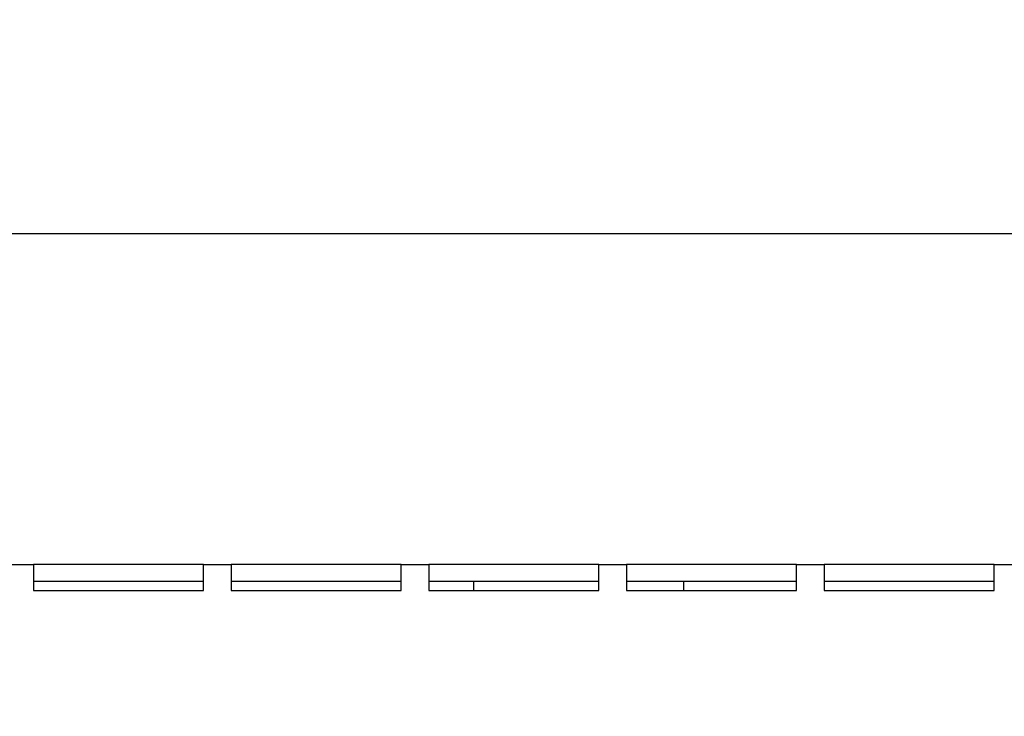
# Model space of a CAD drawing. Extents: x 0 to 3126, y -1709 to -760.
# Drawn here: x 392 to 479, y -1320 to -1259 of the extents above; entities that cross this region are included whole.
import ezdxf

# ---------------------------------------------------------------- set-up
doc = ezdxf.new("R2010")
doc.units = 0
doc.header["$LTSCALE"] = 20
doc.header["$MEASUREMENT"] = 0
doc.layers.get('DEFPOINTS').update_dxf_attribs({"linetype": 'CONTINUOUS'})
doc.layers.add('1', color=7, linetype='CONTINUOUS')
doc.layers.add('5', color=4, linetype='CONTINUOUS')
doc.styles.add('ROMANS', font='romans.shx', dxfattribs={"height": 12})
doc.dimstyles.new('ROMANS', dxfattribs={"dimscale": 0, "dimtxt": 12, "dimasz": 12, "dimexe": 5, "dimexo": 5, "dimgap": 5, "dimtad": 1, "dimdec": 4, "dimtxsty": 'ROMANS', "dimcen": 12, "dimclrd": 4, "dimclre": 4, "dimclrt": 2, "dimazin": 3, "dimtfac": 0.625, "dimtdec": 4, "dimtmove": 0, "dimatfit": 3, "dimtolj": 1, "dimtzin": 0})

# ---------------------------------------------------------------- blocks, each defined once
blk = doc.blocks.new('*D26')
at = {"layer": '5', "color": 4}
for p, q in [((223.275, -1315.036), (223.275, -1272.543)), ((502.275, -1315.186), (502.275, -1272.543)), ((235.275, -1277.543), (490.275, -1277.543))]:
    blk.add_line(p, q, dxfattribs=at)
for points in [[(235.275, -1275.543), (235.275, -1279.543), (223.275, -1277.543)], [(490.275, -1275.543), (490.275, -1279.543), (502.275, -1277.543)]]:
    blk.add_solid(points, dxfattribs=at)
at = {"layer": 'DEFPOINTS', "color": 0}
for p in [(502.275, -1277.543), (223.275, -1320.036), (502.275, -1320.186)]:
    blk.add_point(p, dxfattribs=at)
at = {"layer": '5', "color": 2, "insert": (362.775, -1266.543), "char_height": 12, "attachment_point": 5, "style": 'ROMANS'}
blk.add_mtext('\\A1;279', dxfattribs=at)

msp = doc.modelspace()

# ---------------------------------------------------------------- linework, layer by layer
at = {"layer": '1'}
for p, q in [((390.44825, -1306.78572), (392.89825, -1306.78572)), ((392.89825, -1306.78572), (392.89825, -1308.38572)), ((407.89825, -1306.78572), (392.89825, -1306.78572)), ((407.89825, -1308.38572), (407.89825, -1306.78572)), ((407.89825, -1306.78572), (410.34825, -1306.78572)), ((410.34825, -1306.78572), (410.34825, -1308.38572)), ((425.34825, -1306.78572), (410.34825, -1306.78572)), ((425.34825, -1306.78572), (427.79825, -1306.78572)), ((425.34825, -1308.38572), (425.34825, -1306.78572)), ((427.79825, -1306.78572), (427.79825, -1308.38572)), ((442.79825, -1306.78572), (427.79825, -1306.78572)), ((442.79825, -1308.38572), (442.79825, -1306.78572)), ((442.79825, -1306.78572), (445.24825, -1306.78572)), ((445.24825, -1306.78572), (445.24825, -1308.38572)), ((460.24825, -1306.78572), (445.24825, -1306.78572)), ((460.24825, -1308.38572), (460.24825, -1306.78572)), ((460.24825, -1306.78572), (462.69825, -1306.78572)), ((462.69825, -1306.78572), (462.69825, -1308.38572)), ((477.69825, -1306.78572), (462.69825, -1306.78572)), ((477.69825, -1308.38572), (477.69825, -1306.78572)), ((477.69825, -1306.78572), (480.09825, -1306.78572)), ((407.89825, -1308.28572), (392.89825, -1308.28572)), ((392.89825, -1308.38572), (392.89825, -1309.08572)), ((407.89825, -1309.08572), (407.89825, -1308.38572)), ((425.34825, -1308.28572), (410.34825, -1308.28572)), ((410.34825, -1308.38572), (410.34825, -1309.08572)), ((425.34825, -1309.08572), (425.34825, -1308.38572)), ((442.79825, -1308.28572), (427.79825, -1308.28572)), ((427.79825, -1308.38572), (427.79825, -1309.08572)), ((431.77503, -1308.28572), (431.77503, -1308.31501)), ((431.77503, -1309.08572), (431.77503, -1308.31501)), ((442.79825, -1309.08572), (442.79825, -1308.38572)), ((460.24825, -1308.28572), (445.24825, -1308.28572)), ((445.24825, -1308.38572), (445.24825, -1309.08572)), ((450.27503, -1308.31501), (450.27503, -1308.28572)), ((450.27503, -1308.31501), (450.27503, -1309.08572)), ((460.24825, -1309.08572), (460.24825, -1308.38572)), ((477.69825, -1308.28572), (462.69825, -1308.28572)), ((462.69825, -1308.38572), (462.69825, -1309.08572)), ((477.69825, -1309.08572), (477.69825, -1308.38572)), ((392.89825, -1309.08572), (407.89825, -1309.08572)), ((410.34825, -1309.08572), (425.34825, -1309.08572)), ((427.79825, -1309.08572), (442.79825, -1309.08572)), ((445.24825, -1309.08572), (460.24825, -1309.08572)), ((462.69825, -1309.08572), (477.69825, -1309.08572))]:
    msp.add_line(p, q, dxfattribs=at)

# ---------------------------------------------------------------- dimensions: what is measured, and where the dimension line sits
at = {"layer": '5'}
dim = msp.add_linear_dim(base=(502.27502, -1277.54349), p1=(223.27502, -1320.03572), p2=(502.27502, -1320.18572), dimstyle='ROMANS', override={"dimscale": 1}, dxfattribs=at)
dim.commit()
dim.dimension.update_dxf_attribs({"geometry": '*D26', "text_midpoint": (362.77502, -1266.54349)})

doc.saveas('drawing.dxf')
